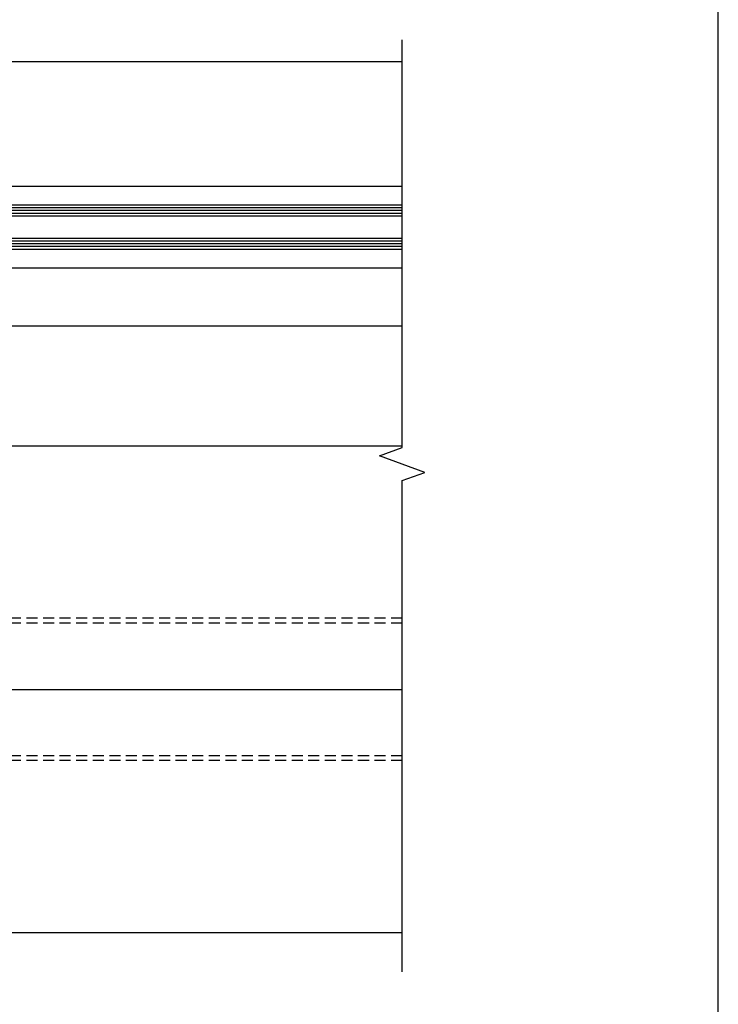
# Model space of a CAD drawing. Units: inches. Extents: x -82 to 86, y 0 to 128.
# Drawn here: x 67 to 82, y 31 to 54 of the extents above; entities that cross this region are included whole.
import ezdxf
from ezdxf.enums import TextEntityAlignment as Align

# ---------------------------------------------------------------- set-up
doc = ezdxf.new("R2010")
doc.units = ezdxf.units.IN
doc.header["$MEASUREMENT"] = 0
doc.linetypes.add('HIDDEN', pattern=[0.375, 0.25, -0.125])
for name, color, linetype in [('Extrusion', 1, 'Continuous'), ('Glazing', 4, 'Continuous'), ('Misc', 7, 'Continuous'), ('Tag', 7, 'Continuous'), ('Vis_beyond', 7, 'Continuous')]:
    doc.layers.add(name, color=color, linetype=linetype)
doc.styles.get("Standard").update_dxf_attribs({"font": 'arial.ttf'})

# ---------------------------------------------------------------- blocks, each defined once
blk = doc.blocks.new('Web_Detail_Title_Block')
at = {"layer": 'defpoints'}
blk.add_lwpolyline([(-5.5, 0), (5.5, 0), (5.5, 8.5), (-5.5, 8.5)], close=True, dxfattribs=at)
at = {"layer": 'Tag'}
for tag, p, height in [('SYSTEM_001', (-0.4283, 0.8374), 0.185), ('DET_NAME_NO_001', (-1.067, 0.4835), 0.185), ('DETNO_TITLE_001', (3.872, 0.1308), 0.094)]:
    blk.add_attdef(tag, p, '', height=height, dxfattribs=at)
blk.add_attdef('DATE', text='', height=0.094, dxfattribs=at).set_placement((-5.25, 0.112), align=Align.BOTTOM_LEFT)

msp = doc.modelspace()

# ---------------------------------------------------------------- linework, layer by layer
at = {"layer": 'Extrusion', "color": 40}
msp.add_line((43.190145, 38.404417), (75.34796, 38.404417), dxfattribs=at)
for points in [[(57.079567, 43.904417), (48.690145, 43.904417), (37.690145, 32.904417), (75.34796, 32.904417)], [(75.34796, 43.904417), (59.079567, 43.904417)]]:
    msp.add_lwpolyline(points, dxfattribs=at)
at = {"layer": 'Glazing'}
for p, q in [((75.34796, 49.36078), (60.392067, 49.36078)), ((75.34796, 49.29878), (60.392067, 49.29878)), ((75.34796, 49.23678), (60.392067, 49.23678)), ((75.34796, 49.17478), (60.392067, 49.17478)), ((75.34796, 49.11278), (60.392067, 49.11278)), ((75.34796, 48.60878), (60.392067, 48.60878)), ((75.34796, 48.54678), (60.392067, 48.54678)), ((75.34796, 48.48478), (60.392067, 48.48478)), ((75.34796, 48.42278), (60.392067, 48.42278)), ((75.34796, 48.36078), (60.392067, 48.36078))]:
    msp.add_line(p, q, dxfattribs=at)
at = {"layer": 'Misc', "color": 40, "linetype": 'HIDDEN'}
for p, q in [((75.34796, 39.904417), (44.690145, 39.904417)), ((75.34796, 40.016417), (44.802145, 40.016417)), ((75.34796, 36.792417), (41.578145, 36.792417)), ((75.34796, 36.792417), (41.578145, 36.792417)), ((75.34796, 36.904417), (41.690145, 36.904417)), ((75.34796, 36.904417), (41.690145, 36.904417))]:
    msp.add_line(p, q, dxfattribs=at)
at = {"layer": 'Misc', "linetype": 'Continuous'}
msp.add_lwpolyline([(75.34796, 32.014615), (75.34796, 43.127598), (75.863112, 43.315098), (74.832808, 43.690098), (75.34796, 43.877598), (75.34796, 53.10078)], dxfattribs=at)
at = {"layer": 'Vis_beyond', "color": 1}
for p, q in [((75.34796, 52.60078), (59.079567, 52.60078)), ((75.34796, 49.78378), (59.079567, 49.78378)), ((75.34796, 47.93778), (59.079567, 47.93778)), ((75.34796, 46.62078), (59.079567, 46.62078))]:
    msp.add_line(p, q, dxfattribs=at)

# ---------------------------------------------------------------- block references
at = {"layer": 'Tag', "xscale": 15, "yscale": 15, "zscale": 15}
msp.add_blockref('Web_Detail_Title_Block', (0, 0), dxfattribs=at)

doc.saveas('drawing.dxf')
